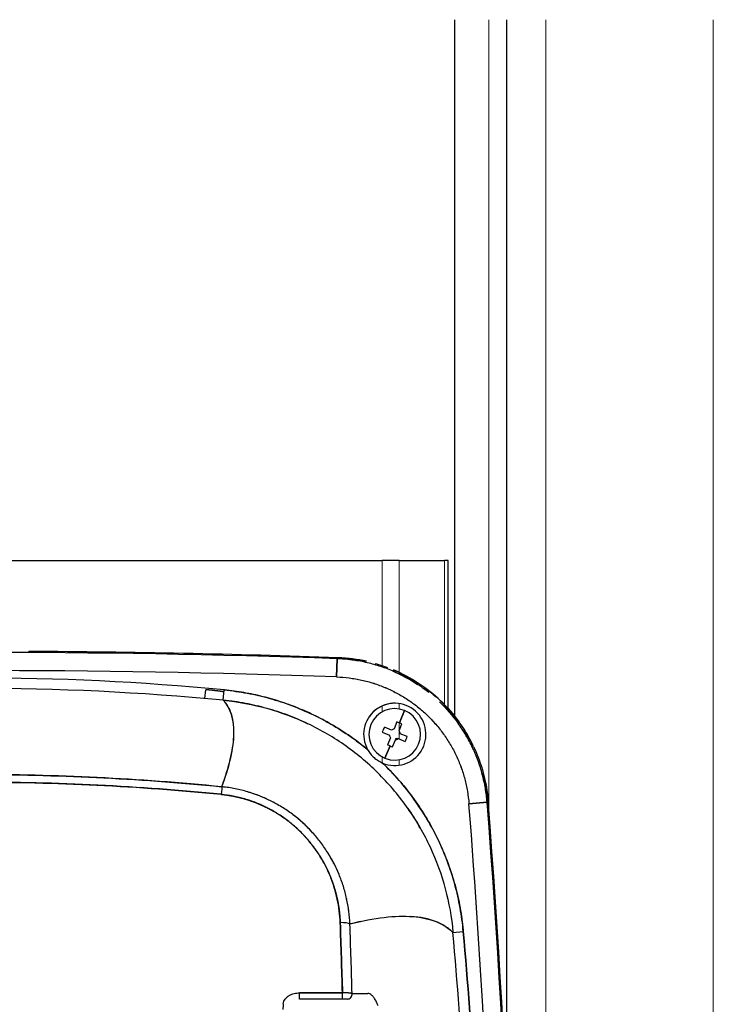
# Model space of a CAD drawing. Units: millimetres. Extents: x 0 to 15750, y 0 to 22275.
# Drawn here: x 2752 to 2885, y 12419 to 12609 of the extents above; entities that cross this region are included whole.
import ezdxf

# ---------------------------------------------------------------- set-up
doc = ezdxf.new("R2010")
doc.units = ezdxf.units.MM
doc.header["$LTSCALE"] = 75
doc.layers.add('Sichtbar (ISO)', color=7, linetype='Continuous', lineweight=25)
doc.layers.add('Tangential', color=7, linetype='Continuous', lineweight=9, true_color=0xbfbfbf)

msp = doc.modelspace()

# ---------------------------------------------------------------- linework, layer by layer
at = {"layer": 'Sichtbar (ISO)'}
for p, q in [((2835.63, 12608.99), (2835.63, 12474.84)), ((2845.63, 12608.99), (2845.63, 12403.28)), ((2747.53, 12504.81), (2821.7, 12504.81)), ((2824.98, 12504.81), (2821.7, 12504.81)), ((2824.98, 12504.81), (2833.71, 12504.81)), ((2834.44, 12504.81), (2833.71, 12504.81)), ((2834.44, 12476.24), (2834.44, 12504.81)), ((2753.63, 12487.08), (2753.63, 12487.29)), ((2812.93, 12482.38), (2813.05, 12485.88)), ((2813.05, 12485.88), (2812.93, 12482.38)), ((2813.25, 12486.08), (2813.05, 12485.88)), ((2787.55, 12478.21), (2787.7, 12479.92)), ((2791.1, 12477.88), (2791.29, 12479.87)), ((2823.67, 12477.3), (2823.67, 12477.28)), ((2826.01, 12475.91), (2825.03, 12473.52)), ((2825.03, 12473.52), (2826.01, 12475.91)), ((2792.9, 12474.3), (2792.91, 12474.3)), ((2803.24, 12475.11), (2803.24, 12475.11)), ((2819.21, 12474.73), (2819.2, 12474.74)), ((2824.55, 12473.71), (2823.99, 12472.35)), ((2823.48, 12472.14), (2822.12, 12472.7)), ((2824.95, 12471.96), (2825.51, 12473.32)), ((2821.72, 12471.74), (2823.09, 12471.18)), ((2823.3, 12470.67), (2822.74, 12469.3)), ((2823.7, 12468.91), (2824.26, 12470.28)), ((2824.77, 12470.49), (2826.13, 12469.93)), ((2826.53, 12470.89), (2825.16, 12471.44)), ((2834.44, 12470), (2834.44, 12470)), ((2823.22, 12469.1), (2822.24, 12466.72)), ((2822.24, 12466.72), (2823.22, 12469.1)), ((2835.63, 12467.9), (2835.63, 12467.9)), ((2838.42, 12457.96), (2841.91, 12458.23)), ((2841.91, 12458.23), (2838.42, 12457.96)), ((2842.1, 12458.43), (2841.91, 12458.23)), ((2841.91, 12458.23), (2842.1, 12458.43)), ((2835.34, 12433.17), (2837.32, 12433.34)), ((2805.79, 12421.51), (2814.05, 12421.51)), ((2814.05, 12421.51), (2805.79, 12421.51)), ((2814.01, 12420.31), (2805.76, 12420.31)), ((2814.94, 12420.31), (2814.01, 12420.31))]:
    msp.add_line(p, q, dxfattribs=at)
for centre, radius, start, end in [((2743.13, 10487.31), 1999.79, 87.99621, 92.00379), ((2743.13, 10487.31), 2000, 87.99074, 89.6992), ((2812.2, 12456.1), 30, 77.4857, 87.9909), ((2743.13, 10487.31), 1996.29, 87.99621, 92.00379), ((2743.13, 10487.31), 1996.29, 87.99621, 92.00379), ((2743.13, 11980.31), 501.87, 84.4928, 95.5072), ((2743.13, 11980.31), 499.87, 84.4929, 95.5071), ((2824.13, 12471.31), 6, 246.9938, 209.4797), ((2824.13, 12471.31), 4.97, 67.6867, 247.6867), ((2824.13, 12471.31), 5.98, 94.3593, 145.2242), ((2824.13, 12471.31), 4.97, 247.6867, 67.6867), ((2824.13, 12471.31), 1.05, 97.1848, 128.1886), ((2824.13, 12471.31), 1.05, 7.1848, 38.1886), ((2824.13, 12471.31), 1.05, 187.1848, 218.1886), ((2824.13, 12471.31), 1.05, 277.1848, 308.1886), ((2824.13, 12471.31), 1.05, 277.1848, 308.1886), ((2824.13, 12471.31), 0.851, 284.9278, 300.4456), ((2812.19, 12456.11), 30, 25.3285, 25.33), ((2812.19, 12456.11), 30, 4.4482, 14.879), ((848.13, 12303.31), 1996.29, 1.68069, 4.44285), ((848.13, 12303.31), 1996.29, 1.68069, 4.44285), ((848.13, 12303.31), 1999.79, 0, 4.44285), ((848.13, 12303.31), 1999.79, 0, 4.44285), ((848.13, 12303.31), 2000, 0, 4.44832), ((848.13, 12303.31), 2000, 355.55168, 4.44832)]:
    msp.add_arc(centre, radius, start, end, dxfattribs=at)
for centre, major_axis, ratio, start_param, end_param in [((2822.94, 12468.42), (11.43, -4.69), 0.446198, 1.570796, 1.6125), ((2787.32, 12429.9), (33.65, -35.09), 0.982407, 1.762697, 1.938555), ((2827.01, 12470.13), (4.69, 11.43), 0.446198, 1.529093, 1.6125), ((2822.94, 12468.42), (11.43, -4.69), 0.446198, 1.529093, 1.570796), ((2823.53, 12468.53), (-0.96, -2.33), 0.001669, 2.420523, 2.574753), ((2826.52, 12469.78), (-2.33, 0.95), 0.001669, 0.56684, 0.72107), ((2821.24, 12472.5), (-4.69, -11.43), 0.446198, 1.529093, 1.6125), ((2787.31, 12429.82), (32.77, -35.97), 0.982795, 1.613902, 1.788771), ((2825.31, 12474.2), (-11.43, 4.69), 0.446198, 1.529093, 1.570796), ((2825.31, 12474.2), (-11.43, 4.69), 0.446198, 1.570796, 1.6125), ((2787.34, 12429.81), (32.15, -36.52), 0.982541, 1.455632, 1.631084), ((2790.64, 12459.27), (0.2, 1.99), 0.001255, 0.215322, 1.32204), ((2790.64, 12459.27), (0.2, 1.99), 0.001244, 0.215323, 1.32204), ((2786.61, 12433.68), (28.89, 0.66), 0.980388, 0.189118, 0.189391), ((2786.54, 12433.65), (28.94, 0.93), 0.980446, 0.093563, 0.179954), ((2813.54, 12434.61), (2, 0.07), 0.213061, 0.242544, 1.528797), ((2813.54, 12434.61), (2, 0.07), 0.213061, 0.24253, 1.528796), ((2088.53, 12361.27), (82.11, -1059.21), 0.706142, 1.528474, 1.583941), ((2805.76, 12421.31), (0, -1), 0.031353, 0, 1.769401), ((2814.01, 12421.31), (0, -1), 0.035487, 6.283185, 8.052587), ((2814.01, 12421.31), (0, -1), 0.035487, 0, 1.769401), ((2813.98, 12421.31), (1.99, 0.03), 0.098266, 1.2086, 1.532928), ((2813.97, 12421.31), (1.99, 0.03), 0.09817, 0.886137, 1.208501), ((2814.94, 12421.31), (0, -1), 0.971014, 0, 1.647317), ((2813.99, 12421.31), (-1.98, -0.03), 0.098877, 3.710756, 4.033336), ((2039.1, 12421.39), (800, 0), 0.000022, 6.041828, 6.058236), ((3323.12, 3221.17), (504.22, -9200.22), 0.00938, 3.136594, 3.14108), ((2748.17, 6305.48), (-70.76, -6115.91), 0.012084, 3.130724, 3.136148), ((2277.19, 5010.89), (-541.74, -7410.53), 0.011861, 3.127245, 3.132174), ((3183.78, 12284.22), (-32.92, 614.53), 0.626976, 1.315559, 1.317368)]:
    msp.add_ellipse(centre, major_axis=major_axis, ratio=ratio, start_param=start_param, end_param=end_param, dxfattribs=at)
for points, knots in [([(2830.71, 12479.35), (2830.71, 12479.35), (2830.71, 12479.35), (2830, 12479.92), (2829.26, 12480.45), (2827.75, 12481.45), (2826.96, 12481.92), (2825.95, 12482.46), (2825.75, 12482.56), (2825.34, 12482.77), (2825.13, 12482.87), (2824.51, 12483.17), (2824.1, 12483.35), (2822.84, 12483.89), (2821.99, 12484.2), (2820.26, 12484.75), (2819.39, 12484.99), (2818.05, 12485.28), (2817.61, 12485.37), (2816.93, 12485.49), (2816.7, 12485.53), (2816.25, 12485.6), (2816.02, 12485.63), (2814.88, 12485.77), (2813.97, 12485.85), (2813.05, 12485.88)], [0.02161771, 0.02161771, 0.02161771, 0.02161771, 0.02161772, 0.02161772, 0.02401969, 0.02401969, 0.02642165, 0.02642165, 0.02702215, 0.02702215, 0.02762264, 0.02762264, 0.02882362, 0.02882362, 0.03122559, 0.03122559, 0.03362756, 0.03362756, 0.03482854, 0.03482854, 0.03542904, 0.03542904, 0.03602953, 0.03602953, 0.0384315, 0.0384315, 0.0384315, 0.0384315]), ([(2813.25, 12486.08), (2815.08, 12486.02), (2816.9, 12485.79), (2818.69, 12485.39), (2818.69, 12485.39), (2818.69, 12485.39), (2818.7, 12485.39)], [0, 0, 0, 0, 0.125, 0.125, 0.125, 0.1252111, 0.1252111, 0.1252111, 0.1252111]), ([(2823.88, 12483.74), (2823.88, 12483.73), (2823.88, 12483.73), (2823.88, 12483.73), (2825.56, 12483.02), (2827.17, 12482.16), (2828.7, 12481.16), (2828.7, 12481.15), (2828.71, 12481.15), (2828.71, 12481.15)], [0.249863, 0.249863, 0.249863, 0.249863, 0.25, 0.25, 0.25, 0.375, 0.375, 0.375, 0.3753684, 0.3753684, 0.3753684, 0.3753684]), ([(2812.93, 12482.38), (2813.74, 12482.35), (2814.55, 12482.29), (2815.55, 12482.16), (2815.75, 12482.13), (2816.16, 12482.07), (2816.36, 12482.04), (2816.95, 12481.94), (2817.35, 12481.86), (2818.53, 12481.6), (2819.3, 12481.39), (2820.83, 12480.9), (2821.58, 12480.62), (2822.69, 12480.15), (2823.05, 12479.99), (2823.6, 12479.73), (2823.78, 12479.64), (2824.14, 12479.45), (2824.32, 12479.36), (2825.22, 12478.88), (2825.91, 12478.47), (2827.25, 12477.59), (2827.9, 12477.12), (2829.15, 12476.12), (2829.75, 12475.59), (2830.63, 12474.75), (2830.91, 12474.47), (2831.33, 12474.02), (2831.47, 12473.88), (2831.74, 12473.58), (2831.88, 12473.43), (2832.54, 12472.66), (2833.04, 12472.03), (2833.97, 12470.73), (2834.41, 12470.06), (2835.23, 12468.68), (2835.6, 12467.97), (2836.04, 12467.06), (2836.12, 12466.87), (2836.29, 12466.5), (2836.37, 12466.32), (2836.6, 12465.75), (2836.75, 12465.38), (2837.16, 12464.24), (2837.4, 12463.48), (2837.81, 12461.93), (2837.98, 12461.15), (2838.25, 12459.57), (2838.35, 12458.77), (2838.42, 12457.96)], [-0.0384315, -0.0384315, -0.0384315, -0.0384315, -0.03602953, -0.03602953, -0.03542904, -0.03542904, -0.03482854, -0.03482854, -0.03362756, -0.03362756, -0.03122559, -0.03122559, -0.02882362, -0.02882362, -0.02762264, -0.02762264, -0.02702215, -0.02702215, -0.02642165, -0.02642165, -0.02401969, -0.02401969, -0.02161772, -0.02161772, -0.01921575, -0.01921575, -0.01801476, -0.01801476, -0.01741427, -0.01741427, -0.01681378, -0.01681378, -0.01441181, -0.01441181, -0.01200984, -0.01200984, -0.00960787, -0.00960787, -0.00900738, -0.00900738, -0.00840689, -0.00840689, -0.00720591, -0.00720591, -0.00480394, -0.00480394, -0.00240197, -0.00240197, 0, 0, 0, 0]), ([(2812.93, 12482.38), (2813.74, 12482.35), (2814.55, 12482.29), (2815.35, 12482.19), (2816.15, 12482.08), (2816.95, 12481.95), (2817.74, 12481.77), (2818.52, 12481.6), (2819.3, 12481.39), (2820.06, 12481.14), (2820.83, 12480.9), (2821.58, 12480.62), (2822.32, 12480.31), (2823.06, 12479.99), (2823.79, 12479.65), (2824.5, 12479.26), (2825.21, 12478.88), (2825.91, 12478.47), (2826.58, 12478.03), (2827.25, 12477.59), (2827.9, 12477.12), (2828.53, 12476.62), (2829.15, 12476.12), (2829.76, 12475.59), (2830.34, 12475.03), (2830.92, 12474.47), (2831.48, 12473.88), (2832.01, 12473.27), (2832.54, 12472.67), (2833.04, 12472.03), (2833.5, 12471.38), (2833.97, 12470.73), (2834.41, 12470.06), (2834.82, 12469.37), (2835.23, 12468.68), (2835.6, 12467.97), (2835.95, 12467.24), (2836.3, 12466.51), (2836.61, 12465.76), (2836.88, 12465), (2837.16, 12464.25), (2837.4, 12463.48), (2837.61, 12462.71), (2837.81, 12461.93), (2837.98, 12461.15), (2838.12, 12460.35), (2838.25, 12459.56), (2838.35, 12458.76), (2838.42, 12457.96)], [0, 0, 0, 0, 0.0625, 0.0625, 0.0625, 0.125, 0.125, 0.125, 0.1875, 0.1875, 0.1875, 0.25, 0.25, 0.25, 0.3125, 0.3125, 0.3125, 0.375, 0.375, 0.375, 0.4375, 0.4375, 0.4375, 0.5, 0.5, 0.5, 0.5625, 0.5625, 0.5625, 0.625, 0.625, 0.625, 0.6875, 0.6875, 0.6875, 0.75, 0.75, 0.75, 0.8125, 0.8125, 0.8125, 0.875, 0.875, 0.875, 0.9375, 0.9375, 0.9375, 1, 1, 1, 1]), ([(2818.9, 12468.36), (2817.93, 12469.17), (2816.93, 12469.93), (2815.9, 12470.67), (2814.87, 12471.4), (2813.81, 12472.09), (2812.73, 12472.75), (2811.64, 12473.41), (2810.53, 12474.02), (2809.39, 12474.6), (2808.26, 12475.17), (2807.1, 12475.71), (2805.93, 12476.19), (2804.77, 12476.68), (2803.59, 12477.12), (2802.39, 12477.52), (2801.2, 12477.92), (2799.99, 12478.27), (2798.77, 12478.57), (2797.55, 12478.88), (2796.31, 12479.14), (2795.06, 12479.36), (2793.82, 12479.58), (2792.56, 12479.75), (2791.29, 12479.87)], [0, 0, 0, 0, 0.125, 0.125, 0.125, 0.25, 0.25, 0.25, 0.375, 0.375, 0.375, 0.5, 0.5, 0.5, 0.625, 0.625, 0.625, 0.75, 0.75, 0.75, 0.875, 0.875, 0.875, 1, 1, 1, 1]), ([(2791.29, 12479.87), (2792.79, 12479.72), (2794.26, 12479.51), (2795.72, 12479.24), (2797.18, 12478.97), (2798.62, 12478.63), (2800.04, 12478.24), (2801.46, 12477.84), (2802.87, 12477.38), (2804.25, 12476.86), (2805.64, 12476.34), (2807.01, 12475.76), (2808.35, 12475.11), (2808.69, 12474.95), (2809.03, 12474.78), (2809.36, 12474.61), (2809.53, 12474.53), (2809.7, 12474.44), (2809.86, 12474.36), (2810.03, 12474.27), (2810.2, 12474.18), (2810.36, 12474.09), (2811.02, 12473.74), (2811.67, 12473.37), (2812.31, 12472.99), (2813.6, 12472.24), (2814.84, 12471.42), (2816.05, 12470.56), (2817.02, 12469.86), (2817.98, 12469.13), (2818.9, 12468.36)], [0, 0, 0, 0, 0.146818, 0.146818, 0.146818, 0.293636, 0.293636, 0.293636, 0.440454, 0.440454, 0.440454, 0.587272, 0.587272, 0.587272, 0.623976, 0.623976, 0.623976, 0.642329, 0.642329, 0.642329, 0.660681, 0.660681, 0.660681, 0.73409, 0.73409, 0.73409, 0.880908, 0.880908, 0.880908, 1, 1, 1, 1]), ([(2790.83, 12461.21), (2792.3, 12465.27), (2793.09, 12468.69), (2793.15, 12471.47), (2793.2, 12474.25), (2792.52, 12476.4), (2791.1, 12477.88)], [0.0000001, 0.0000001, 0.0000001, 0.0000001, 0.5, 0.5, 0.5, 1, 1, 1, 1]), ([(2790.83, 12461.21), (2792.2, 12464.99), (2792.97, 12468.22), (2793.21, 12472.54), (2793.06, 12473.98), (2792.47, 12475.81), (2792.22, 12476.37), (2791.74, 12477.12), (2791.56, 12477.36), (2791.29, 12477.68), (2791.19, 12477.78), (2791.1, 12477.88)], [0.0339977, 0.0339977, 0.0339977, 0.0339977, 0.0895573, 0.0895573, 0.1241646, 0.1241646, 0.1414682, 0.1414682, 0.1501201, 0.1501201, 0.1541093, 0.1541093, 0.1541093, 0.1541093]), ([(2807.39, 12473.36), (2806.12, 12473.96), (2804.85, 12474.5), (2803.55, 12474.99), (2802.22, 12475.49), (2800.87, 12475.93), (2799.51, 12476.31), (2798.14, 12476.69), (2796.76, 12477.02), (2795.36, 12477.28), (2793.95, 12477.54), (2792.54, 12477.74), (2791.1, 12477.88)], [0.7502182, 0.7502182, 0.7502182, 0.7502182, 0.8113748, 0.8113748, 0.8113748, 0.8742499, 0.8742499, 0.8742499, 0.9371249, 0.9371249, 0.9371249, 1, 1, 1, 1]), ([(2832.95, 12477.76), (2832.95, 12477.76), (2832.96, 12477.76), (2832.96, 12477.76), (2834.28, 12476.49), (2835.47, 12475.12), (2836.54, 12473.63), (2836.54, 12473.63), (2836.55, 12473.62), (2836.55, 12473.62)], [0.4998809, 0.4998809, 0.4998809, 0.4998809, 0.5, 0.5, 0.5, 0.625, 0.625, 0.625, 0.6254461, 0.6254461, 0.6254461, 0.6254461]), ([(2841.91, 12458.23), (2841.83, 12459.14), (2841.72, 12460.05), (2841.42, 12461.84), (2841.22, 12462.73), (2840.76, 12464.48), (2840.49, 12465.35), (2840.02, 12466.63), (2839.85, 12467.06), (2839.58, 12467.69), (2839.49, 12467.9), (2839.31, 12468.32), (2839.21, 12468.53), (2838.72, 12469.56), (2838.29, 12470.37), (2837.37, 12471.93), (2836.88, 12472.69), (2836.35, 12473.43), (2836.35, 12473.43), (2836.35, 12473.43)], [0, 0, 0, 0, 0.00240197, 0.00240197, 0.00480394, 0.00480394, 0.00720591, 0.00720591, 0.00840689, 0.00840689, 0.00900738, 0.00900738, 0.00960787, 0.00960787, 0.01200984, 0.01200984, 0.01441181, 0.01441181, 0.01441181, 0.01441181, 0.01441181, 0.01441181]), ([(2818.9, 12468.36), (2819.04, 12468.11), (2819.2, 12467.87), (2819.39, 12467.63), (2819.41, 12467.61), (2819.43, 12467.58), (2819.45, 12467.55)], [0, 0, 0, 0, 0.2232251, 0.2232251, 0.2232251, 0.25, 0.25, 0.25, 0.25]), ([(2839.31, 12468.94), (2839.31, 12468.94), (2839.31, 12468.94), (2839.31, 12468.94), (2840.09, 12467.29), (2840.72, 12465.58), (2841.18, 12463.81), (2841.65, 12462.05), (2841.96, 12460.25), (2842.1, 12458.43)], [0.7499268, 0.7499268, 0.7499268, 0.7499268, 0.75, 0.75, 0.75, 0.875, 0.875, 0.875, 1, 1, 1, 1]), ([(2819.45, 12467.55), (2819.66, 12467.3), (2819.88, 12467.06), (2820.13, 12466.84), (2820.37, 12466.62), (2820.63, 12466.42), (2820.91, 12466.25)], [0.25, 0.25, 0.25, 0.25, 0.5, 0.5, 0.5, 0.75, 0.75, 0.75, 0.75]), ([(2837.32, 12433.34), (2837.19, 12434.87), (2836.98, 12436.39), (2836.71, 12437.9), (2836.44, 12439.41), (2836.11, 12440.9), (2835.7, 12442.37), (2835.3, 12443.84), (2834.83, 12445.29), (2834.3, 12446.73), (2833.76, 12448.17), (2833.16, 12449.59), (2832.49, 12450.97), (2831.83, 12452.36), (2831.1, 12453.71), (2830.32, 12455.02), (2829.54, 12456.34), (2828.7, 12457.61), (2827.81, 12458.85), (2826.91, 12460.09), (2825.96, 12461.29), (2824.96, 12462.45), (2823.95, 12463.61), (2822.89, 12464.72), (2821.78, 12465.79)], [0, 0, 0, 0, 0.125, 0.125, 0.125, 0.25, 0.25, 0.25, 0.375, 0.375, 0.375, 0.5, 0.5, 0.5, 0.625, 0.625, 0.625, 0.75, 0.75, 0.75, 0.875, 0.875, 0.875, 1, 1, 1, 1]), ([(2821.78, 12465.79), (2822.13, 12465.46), (2822.47, 12465.12), (2822.81, 12464.77), (2822.94, 12464.64), (2823.07, 12464.5), (2823.2, 12464.37), (2823.33, 12464.23), (2823.46, 12464.09), (2823.59, 12463.96), (2823.85, 12463.68), (2824.1, 12463.41), (2824.35, 12463.13), (2824.85, 12462.57), (2825.34, 12462.01), (2825.81, 12461.43), (2826.76, 12460.28), (2827.65, 12459.1), (2828.49, 12457.88), (2829.33, 12456.66), (2830.12, 12455.4), (2830.85, 12454.11), (2831.59, 12452.81), (2832.27, 12451.49), (2832.89, 12450.12), (2832.97, 12449.95), (2833.05, 12449.78), (2833.12, 12449.61), (2833.2, 12449.43), (2833.27, 12449.26), (2833.35, 12449.09), (2833.5, 12448.75), (2833.64, 12448.4), (2833.78, 12448.06), (2834.06, 12447.36), (2834.33, 12446.67), (2834.57, 12445.97), (2835.07, 12444.56), (2835.51, 12443.15), (2835.88, 12441.71), (2836.25, 12440.28), (2836.56, 12438.83), (2836.81, 12437.36), (2836.93, 12436.63), (2837.04, 12435.89), (2837.13, 12435.15), (2837.18, 12434.78), (2837.22, 12434.4), (2837.26, 12434.03), (2837.27, 12433.85), (2837.29, 12433.66), (2837.31, 12433.47), (2837.31, 12433.45), (2837.31, 12433.42), (2837.32, 12433.4), (2837.32, 12433.39), (2837.32, 12433.38), (2837.32, 12433.37), (2837.32, 12433.36), (2837.32, 12433.35), (2837.32, 12433.34)], [0, 0, 0, 0, 0.039346, 0.039346, 0.039346, 0.054539, 0.054539, 0.054539, 0.069731, 0.069731, 0.069731, 0.100116, 0.100116, 0.100116, 0.160885, 0.160885, 0.160885, 0.282423, 0.282423, 0.282423, 0.403962, 0.403962, 0.403962, 0.5255, 0.5255, 0.5255, 0.540692, 0.540692, 0.540692, 0.555885, 0.555885, 0.555885, 0.586269, 0.586269, 0.586269, 0.647038, 0.647038, 0.647038, 0.768577, 0.768577, 0.768577, 0.890115, 0.890115, 0.890115, 0.950884, 0.950884, 0.950884, 0.981269, 0.981269, 0.981269, 0.996461, 0.996461, 0.996461, 0.99836, 0.99836, 0.99836, 0.99931, 0.99931, 0.99931, 1, 1, 1, 1]), ([(2790.83, 12461.21), (2782.81, 12462.01), (2774.8, 12462.6), (2758.83, 12463.39), (2750.86, 12463.58), (2734.96, 12463.57), (2727.03, 12463.37), (2711.2, 12462.58), (2703.3, 12461.99), (2695.42, 12461.21)], [0, 0, 0, 0, 0.02366166, 0.02366166, 0.04732332, 0.04732332, 0.07098498, 0.07098498, 0.09464665, 0.09464665, 0.09464665, 0.09464665]), ([(2695.42, 12461.21), (2703.92, 12462.06), (2711.87, 12462.63), (2719.61, 12463), (2727.35, 12463.38), (2735.31, 12463.58), (2743.13, 12463.58), (2750.94, 12463.58), (2758.9, 12463.38), (2766.64, 12463), (2774.38, 12462.63), (2782.33, 12462.06), (2790.83, 12461.21)], [0, 0, 0, 0, 0.25, 0.25, 0.25, 0.5, 0.5, 0.5, 0.75, 0.75, 0.75, 1, 1, 1, 1]), ([(2790.68, 12459.76), (2782.78, 12460.54), (2774.86, 12461.13), (2766.93, 12461.53), (2759, 12461.92), (2751.07, 12462.12), (2743.13, 12462.12), (2735.19, 12462.12), (2727.25, 12461.92), (2719.32, 12461.53), (2711.39, 12461.13), (2703.47, 12460.54), (2695.57, 12459.76)], [0, 0, 0, 0, 0.25, 0.25, 0.25, 0.5, 0.5, 0.5, 0.75, 0.75, 0.75, 1, 1, 1, 1]), ([(2695.57, 12459.76), (2703.42, 12460.54), (2711.3, 12461.13), (2727.08, 12461.92), (2734.99, 12462.12), (2750.84, 12462.12), (2758.78, 12461.93), (2774.71, 12461.15), (2782.69, 12460.55), (2790.68, 12459.76)], [-0.09464665, -0.09464665, -0.09464665, -0.09464665, -0.07098498, -0.07098498, -0.04732332, -0.04732332, -0.02366166, -0.02366166, 0, 0, 0, 0]), ([(2815.48, 12434.78), (2815.45, 12435.61), (2815.38, 12436.43), (2815.25, 12437.45), (2815.22, 12437.65), (2815.16, 12438.06), (2815.12, 12438.26), (2815.02, 12438.87), (2814.94, 12439.27), (2814.67, 12440.47), (2814.46, 12441.26), (2813.98, 12442.82), (2813.7, 12443.58), (2813.07, 12445.09), (2812.73, 12445.84), (2812.25, 12446.75), (2812.15, 12446.93), (2811.95, 12447.3), (2811.85, 12447.48), (2811.54, 12448.01), (2811.33, 12448.36), (2810.66, 12449.4), (2810.19, 12450.07), (2809.19, 12451.36), (2808.66, 12451.99), (2807.81, 12452.9), (2807.53, 12453.19), (2807.08, 12453.63), (2806.93, 12453.78), (2806.63, 12454.06), (2806.48, 12454.2), (2805.7, 12454.9), (2805.06, 12455.42), (2803.74, 12456.41), (2803.06, 12456.88), (2801.65, 12457.74), (2800.92, 12458.15), (2799.99, 12458.61), (2799.8, 12458.7), (2799.42, 12458.88), (2799.23, 12458.97), (2798.65, 12459.22), (2798.27, 12459.38), (2797.1, 12459.83), (2796.31, 12460.09), (2794.71, 12460.55), (2793.9, 12460.74), (2792.67, 12460.96), (2792.26, 12461.03), (2791.64, 12461.12), (2791.43, 12461.14), (2791.11, 12461.18), (2791.01, 12461.19), (2790.89, 12461.2), (2790.88, 12461.21), (2790.86, 12461.21), (2790.85, 12461.21), (2790.84, 12461.21), (2790.84, 12461.21), (2790.83, 12461.21)], [-0.03695276, -0.03695276, -0.03695276, -0.03695276, -0.03462936, -0.03462936, -0.03404851, -0.03404851, -0.03346765, -0.03346765, -0.03230595, -0.03230595, -0.02998255, -0.02998255, -0.02765914, -0.02765914, -0.02533574, -0.02533574, -0.02475489, -0.02475489, -0.02417403, -0.02417403, -0.02301233, -0.02301233, -0.02068893, -0.02068893, -0.01836552, -0.01836552, -0.01720382, -0.01720382, -0.01662297, -0.01662297, -0.01604212, -0.01604212, -0.01371871, -0.01371871, -0.01139531, -0.01139531, -0.0090719, -0.0090719, -0.00849105, -0.00849105, -0.0079102, -0.0079102, -0.0067485, -0.0067485, -0.00442509, -0.00442509, -0.00210169, -0.00210169, -0.00093999, -0.00093999, -0.00035913, -0.00035913, -0.00006871, -0.00006871, -0.00003241, -0.00003241, -0.00001425, -0.00001425, 0.00000006, 0.00000006, 0.00000006, 0.00000006]), ([(2813.61, 12435.04), (2813.59, 12435.8), (2813.53, 12436.56), (2813.43, 12437.32), (2813.34, 12438.08), (2813.21, 12438.83), (2813.05, 12439.57), (2812.89, 12440.32), (2812.7, 12441.05), (2812.48, 12441.77), (2812.26, 12442.49), (2812, 12443.21), (2811.72, 12443.91), (2811.43, 12444.61), (2811.11, 12445.31), (2810.76, 12445.98), (2810.42, 12446.66), (2810.04, 12447.33), (2809.63, 12447.97), (2809.22, 12448.62), (2808.79, 12449.25), (2808.33, 12449.85), (2807.86, 12450.46), (2807.38, 12451.04), (2806.86, 12451.61), (2806.34, 12452.18), (2805.8, 12452.72), (2805.23, 12453.24), (2804.66, 12453.76), (2804.07, 12454.25), (2803.46, 12454.72), (2802.85, 12455.18), (2802.22, 12455.62), (2801.56, 12456.03), (2800.91, 12456.44), (2800.24, 12456.81), (2799.55, 12457.16), (2798.86, 12457.51), (2798.15, 12457.83), (2797.43, 12458.12), (2796.71, 12458.4), (2795.98, 12458.65), (2795.24, 12458.87), (2794.5, 12459.09), (2793.75, 12459.27), (2792.99, 12459.42), (2792.23, 12459.57), (2791.46, 12459.68), (2790.68, 12459.76)], [0, 0, 0, 0, 0.0625, 0.0625, 0.0625, 0.125, 0.125, 0.125, 0.1875, 0.1875, 0.1875, 0.25, 0.25, 0.25, 0.3125, 0.3125, 0.3125, 0.375, 0.375, 0.375, 0.4375, 0.4375, 0.4375, 0.5, 0.5, 0.5, 0.5625, 0.5625, 0.5625, 0.625, 0.625, 0.625, 0.6875, 0.6875, 0.6875, 0.75, 0.75, 0.75, 0.8125, 0.8125, 0.8125, 0.875, 0.875, 0.875, 0.9375, 0.9375, 0.9375, 1, 1, 1, 1]), ([(2826.67, 12457), (2828.29, 12454.68), (2829.72, 12452.2), (2830.92, 12449.63), (2832.11, 12447.07), (2833.11, 12444.36), (2833.85, 12441.57)], [0.625, 0.625, 0.625, 0.625, 0.75, 0.75, 0.75, 0.875, 0.875, 0.875, 0.875]), ([(2829.12, 12453.12), (2828.41, 12454.36), (2827.66, 12455.57), (2826.85, 12456.74), (2826.79, 12456.83), (2826.73, 12456.91), (2826.67, 12457)], [0.30837423, 0.30837423, 0.30837423, 0.30837423, 0.3712493, 0.3712493, 0.3712493, 0.37572621, 0.37572621, 0.37572621, 0.37572621]), ([(2815.48, 12434.78), (2820.24, 12436.01), (2824.28, 12436.49), (2827.6, 12436.21), (2831.03, 12435.93), (2833.55, 12434.92), (2835.34, 12433.17)], [0, 0, 0, 0, 0.5, 0.5, 0.5, 0.9999997, 0.9999997, 0.9999997, 0.9999997]), ([(2835.33, 12433.17), (2835.19, 12433.3), (2835.05, 12433.43), (2834.63, 12433.78), (2834.34, 12434), (2833.45, 12434.59), (2832.8, 12434.93), (2830.69, 12435.78), (2829.06, 12436.13), (2827.21, 12436.24)], [-0.15494859, -0.15494859, -0.15494859, -0.15494859, -0.15012006, -0.15012006, -0.14146824, -0.14146824, -0.12416458, -0.12416458, -0.08955728, -0.08955728, -0.08955728, -0.08955728]), ([(2802.65, 12419.4), (2802.67, 12419.57), (2802.71, 12419.73), (2802.77, 12419.89), (2802.84, 12420.04), (2802.93, 12420.19), (2803.03, 12420.33), (2803.14, 12420.46), (2803.25, 12420.59), (2803.38, 12420.7), (2803.52, 12420.81), (2803.65, 12420.91), (2803.8, 12421), (2803.95, 12421.09), (2804.11, 12421.16), (2804.27, 12421.23), (2804.43, 12421.29), (2804.59, 12421.34), (2804.76, 12421.38), (2804.92, 12421.43), (2805.09, 12421.46), (2805.27, 12421.48), (2805.44, 12421.5), (2805.61, 12421.51), (2805.79, 12421.51)], [0, 0, 0, 0, 0.125, 0.125, 0.125, 0.25, 0.25, 0.25, 0.375, 0.375, 0.375, 0.5, 0.5, 0.5, 0.625, 0.625, 0.625, 0.75, 0.75, 0.75, 0.875, 0.875, 0.875, 1, 1, 1, 1]), ([(2815.91, 12421.39), (2815.89, 12421.4), (2815.85, 12421.41), (2815.77, 12421.43), (2815.72, 12421.44), (2815.63, 12421.45), (2815.6, 12421.45), (2815.54, 12421.46), (2815.5, 12421.46), (2815.4, 12421.47), (2815.32, 12421.48), (2815.2, 12421.49), (2815.15, 12421.49), (2815.06, 12421.49), (2815.02, 12421.5), (2814.88, 12421.5), (2814.78, 12421.51), (2814.63, 12421.51), (2814.58, 12421.51), (2814.48, 12421.51), (2814.42, 12421.51), (2814.26, 12421.51), (2814.16, 12421.51), (2814.05, 12421.51)], [0, 0, 0, 0, 0.000160763, 0.000160763, 0.000321526, 0.000321526, 0.000401908, 0.000401908, 0.000482289, 0.000482289, 0.000643053, 0.000643053, 0.000723434, 0.000723434, 0.000803816, 0.000803816, 0.000964579, 0.000964579, 0.00104496, 0.00104496, 0.001125342, 0.001125342, 0.001286105, 0.001286105, 0.001286105, 0.001286105])]:
    msp.add_open_spline(points, degree=3, knots=knots, dxfattribs=at)
for points in [[(2820.38, 12484.96), (2821.17, 12484.74), (2821.93, 12484.49), (2822.7, 12484.21)], [(2823.68, 12483.53), (2825.37, 12482.82), (2826.99, 12481.95), (2828.5, 12480.95)], [(2832.95, 12477.76), (2830.38, 12480.22), (2827.27, 12482.3), (2823.88, 12483.74)], [(2829.64, 12480.51), (2830.52, 12479.88), (2831.36, 12479.21), (2832.16, 12478.49)], [(2791.1, 12477.88), (2794.04, 12477.6), (2796.85, 12477.05), (2799.45, 12476.33)], [(2832.76, 12477.56), (2834.06, 12476.31), (2835.26, 12474.92), (2836.34, 12473.42)], [(2839.31, 12468.94), (2837.73, 12472.27), (2835.52, 12475.3), (2832.95, 12477.76)], [(2799.45, 12476.33), (2802.24, 12475.55), (2804.9, 12474.54), (2807.39, 12473.36)], [(2837.04, 12472.92), (2837.77, 12471.84), (2838.42, 12470.72), (2839, 12469.56)], [(2820.91, 12466.25), (2821.2, 12466.07), (2821.49, 12465.92), (2821.78, 12465.79)], [(2800.32, 12458.44), (2798.85, 12459.19), (2797.3, 12459.8), (2795.7, 12460.26)], [(2808.17, 12452.52), (2807.04, 12453.75), (2805.8, 12454.86), (2804.51, 12455.84)], [(2813.41, 12444.29), (2812.76, 12445.85), (2812, 12447.31), (2811.15, 12448.64)], [(2833.85, 12441.57), (2834.57, 12438.89), (2835.08, 12436.06), (2835.33, 12433.17)], [(2814.05, 12421.51), (2813.91, 12426.05), (2813.77, 12430.56), (2813.61, 12435.04)], [(2813.61, 12435.04), (2813.77, 12430.54), (2813.92, 12426.03), (2814.05, 12421.51)], [(2817.44, 12435.25), (2816.8, 12435.11), (2816.15, 12434.95), (2815.48, 12434.78)], [(2815.91, 12421.39), (2815.78, 12425.86), (2815.64, 12430.33), (2815.48, 12434.78)], [(2815.91, 12421.39), (2815.78, 12425.86), (2815.64, 12430.32), (2815.48, 12434.78)], [(2839.28, 12374.38), (2838.35, 12394), (2837.04, 12413.6), (2835.34, 12433.17)], [(2841.28, 12374.48), (2840.34, 12394.12), (2839.02, 12413.74), (2837.32, 12433.34)], [(2837.32, 12433.34), (2839.02, 12413.75), (2840.34, 12394.13), (2841.28, 12374.48)], [(2815.66, 12421.44), (2815.75, 12421.43), (2815.85, 12421.41), (2815.91, 12421.39)], [(2820.53, 12419.89), (2820.41, 12420.14), (2820.27, 12420.37), (2820.14, 12420.56)], [(2820.92, 12419.01), (2820.8, 12419.34), (2820.67, 12419.63), (2820.53, 12419.89)]]:
    msp.add_open_spline(points, degree=3, dxfattribs=at)
for points, weights, knots in [([(2791.25, 12479.49), (2791.23, 12479.49), (2791.2, 12479.5), (2790.79, 12479.56), (2790.4, 12479.62), (2789.25, 12479.77), (2788.48, 12479.85), (2787.7, 12479.92)], [0.999999984834, 0.999999984834, 0.999999984833, 0.999999984825, 0.999999984818, 0.999999984795, 0.999999984779, 0.999999984762], [0.072728611, 0.072728611, 0.072728611, 0.072728611, 0.072810539, 0.072810539, 0.073959465, 0.073959465, 0.076257318, 0.076257318, 0.076257318, 0.076257318]), ([(2790.68, 12459.76), (2790.69, 12459.76), (2790.69, 12459.76), (2790.7, 12459.75), (2790.71, 12459.75), (2790.73, 12459.75), (2790.74, 12459.75), (2790.85, 12459.74), (2790.95, 12459.73), (2791.24, 12459.7), (2791.44, 12459.67), (2792.02, 12459.59), (2792.4, 12459.53), (2793.55, 12459.31), (2794.3, 12459.14), (2795.79, 12458.71), (2796.53, 12458.47), (2797.62, 12458.05), (2797.98, 12457.9), (2798.51, 12457.66), (2798.69, 12457.58), (2799.05, 12457.41), (2799.22, 12457.33), (2800.1, 12456.89), (2800.77, 12456.52), (2802.09, 12455.7), (2802.72, 12455.27), (2803.96, 12454.34), (2804.55, 12453.85), (2805.27, 12453.2), (2805.42, 12453.07), (2805.7, 12452.8), (2805.84, 12452.66), (2806.25, 12452.25), (2806.52, 12451.98), (2807.3, 12451.13), (2807.8, 12450.54), (2808.73, 12449.33), (2809.17, 12448.7), (2809.79, 12447.73), (2809.99, 12447.4), (2810.27, 12446.9), (2810.37, 12446.73), (2810.55, 12446.39), (2810.64, 12446.22), (2811.09, 12445.37), (2811.41, 12444.67), (2811.98, 12443.26), (2812.24, 12442.54), (2812.69, 12441.09), (2812.88, 12440.35), (2813.13, 12439.23), (2813.2, 12438.86), (2813.29, 12438.29), (2813.32, 12438.1), (2813.38, 12437.72), (2813.41, 12437.53), (2813.52, 12436.57), (2813.59, 12435.81), (2813.61, 12435.04)], [0.999999983584, 0.999999983584, 0.999999983584, 0.999999983585, 0.999999983585, 0.999999983586, 0.999999983587, 0.999999983592, 0.999999983597, 0.999999983611, 0.999999983619, 0.999999983642, 0.999999983654, 0.999999983681, 0.999999983688, 0.999999983678, 0.999999983662, 0.999999983621, 0.999999983604, 0.999999983576, 0.999999983565, 0.999999983543, 0.999999983532, 0.999999983471, 0.999999983411, 0.999999983273, 0.999999983194, 0.999999983018, 0.99999998292, 0.999999982785, 0.999999982757, 0.999999982701, 0.999999982672, 0.999999982584, 0.999999982524, 0.999999982337, 0.999999982204, 0.999999981922, 0.999999981773, 0.999999981537, 0.999999981456, 0.999999981332, 0.99999998129, 0.999999981205, 0.999999981162, 0.999999980945, 0.999999980765, 0.999999980393, 0.9999999802, 0.999999979802, 0.999999979596, 0.999999979276, 0.999999979168, 0.999999979003, 0.999999978947, 0.999999978835, 0.999999978779, 0.999999978495, 0.999999978263, 0.999999978024], [0.00000001, 0.00000001, 0.00000001, 0.00000001, 0.00001425, 0.00001425, 0.00003241, 0.00003241, 0.00006871, 0.00006871, 0.00035913, 0.00035913, 0.00093999, 0.00093999, 0.00210169, 0.00210169, 0.00442509, 0.00442509, 0.0067485, 0.0067485, 0.0079102, 0.0079102, 0.00849105, 0.00849105, 0.0090719, 0.0090719, 0.01139531, 0.01139531, 0.01371871, 0.01371871, 0.01604212, 0.01604212, 0.01662297, 0.01662297, 0.01720382, 0.01720382, 0.01836552, 0.01836552, 0.02068893, 0.02068893, 0.02301233, 0.02301233, 0.02417403, 0.02417403, 0.02475489, 0.02475489, 0.02533574, 0.02533574, 0.02765914, 0.02765914, 0.02998255, 0.02998255, 0.03230595, 0.03230595, 0.03346765, 0.03346765, 0.03404851, 0.03404851, 0.03462936, 0.03462936, 0.03695276, 0.03695276, 0.03695276, 0.03695276])]:
    msp.add_rational_spline(points, weights, degree=3, knots=knots, dxfattribs=at)
at = {"layer": 'Tangential'}
for p, q in [((2842.23, 12608.99), (2842.23, 12456.82)), ((2853.22, 10726.83), (2853.22, 12608.99)), ((2885.48, 12608.99), (2885.48, 10847.84)), ((2821.7, 12484.56), (2821.7, 12504.81)), ((2824.98, 12504.81), (2824.98, 12483.24)), ((2833.71, 12477.01), (2833.71, 12504.81)), ((2821.7, 12480.56), (2821.7, 12480.56)), ((2821.7, 12475.65), (2821.7, 12476.78)), ((2824.98, 12477.25), (2824.98, 12476.21)), ((2824.98, 12473.55), (2824.98, 12472.03)), ((2824.98, 12471.92), (2824.98, 12470.41)), ((2833.71, 12471.09), (2833.71, 12471.09)), ((2821.7, 12465.83), (2821.7, 12466.98)), ((2824.98, 12466.42), (2824.98, 12465.37)), ((2824.98, 12462.43), (2824.98, 12462.43)), ((2824.98, 12459.29), (2824.98, 12459.29)), ((2833.71, 12448.22), (2833.71, 12448.22))]:
    msp.add_line(p, q, dxfattribs=at)

doc.saveas('drawing.dxf')
